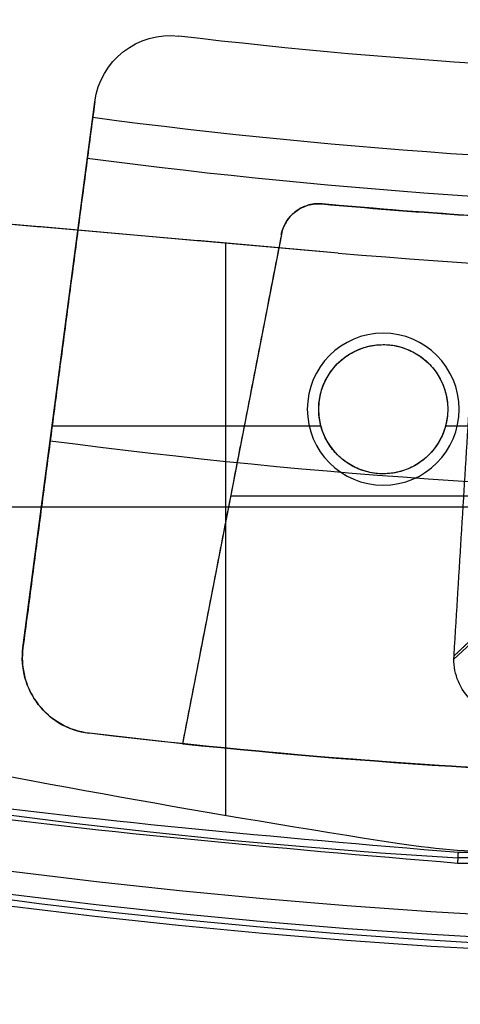
# Model space of a CAD drawing. Units: millimetres. Extents: x -11 to 590, y -301 to 301.
# Drawn here: x 267 to 279, y -176 to -150 of the extents above; entities that cross this region are included whole.
import ezdxf

# ---------------------------------------------------------------- set-up
doc = ezdxf.new("R2010")
doc.units = ezdxf.units.MM
doc.header["$MEASUREMENT"] = 0
doc.layers.add('1', color=7, linetype='Continuous')
doc.layers.add('4', color=7, linetype='Continuous')

msp = doc.modelspace()

# ---------------------------------------------------------------- linework, layer by layer
at = {"layer": '1'}
for p, q in [((277, -158.514, -5.6), (277, -158.514, -4.8)), ((275, -160.514, -5.6), (275, -160.514, -4.8)), ((279, -160.514, -4.8), (279, -160.514, -5.6)), ((277, -162.514, -5.6), (277, -162.514, -4.8))]:
    msp.add_line(p, q, dxfattribs=at)
for centre, radius, start, end in [((289.5, 0, -5.6), 298.6, 180, 0), ((289.5, 0, -4.8), 298.6, 180, 0), ((289.5, 0, -5.2), 298.6, 180, 0), ((277, -160.514, -5.6), 2, 0, 180), ((277, -160.514, -4.8), 2, 0, 180), ((277, -160.514, -5.2), 2, 0, 180), ((277, -160.514, -5.6), 2, 180, 0), ((277, -160.514, -4.8), 2, 180, 0), ((277, -160.514, -5.2), 2, 180, 0)]:
    msp.add_arc(centre, radius, start, end, dxfattribs=at)
at = {"layer": '4', "extrusion": (0, -1, 0)}
for p, q in [((271.384, -150.68, -28.6), (271.384, -150.68, -5.6)), ((271.619, -150.694, -5.6), (271.619, -150.694, -28.6)), ((267.508, -166.796, -17.1), (269.401, -152.419, -17.1)), ((269.204, -153.914, -28.281), (267.508, -166.796, -19.898)), ((275.297, -155.106, -11.588), (275.297, -155.106, -16.112)), ((275.388, -155.11, -11.588), (275.388, -155.11, -16.112)), ((274.316, -155.915, -13.85), (271.71, -169.319, -13.85)), ((274.316, -155.915, -16.119), (274.316, -155.915, -11.581)), ((277, -158.814, -11.556), (277, -158.814, -5.6)), ((268.454, -159.607, -5.6), (268.454, -159.607, -24.576)), ((275.3, -160.514, -5.6), (275.3, -160.514, -11.541)), ((278.7, -160.514, -11.541), (278.7, -160.514, -5.6)), ((275.36, -160.963, -5.6), (268.276, -160.963, -5.6)), ((282.046, -160.963, -5.6), (278.64, -160.963, -5.6)), ((277, -162.214, -11.526), (277, -162.214, -5.6)), ((273.013, -162.617, -11.523), (273.013, -162.617, -16.177)), ((280.884, -162.806, -11.521), (272.976, -162.806, -11.521)), ((281.094, -162.806, -16.179), (272.976, -162.806, -16.179)), ((267.491, -167.057, -19.729), (267.491, -167.057, -5.6)), ((269.253, -169.043, -5.6), (269.253, -169.043, -18.6)), ((271.71, -169.319, -16.236), (271.71, -169.319, -11.464))]:
    msp.add_line(p, q, dxfattribs=at)
at = {"layer": '4', "extrusion": (-2.41748e-12, -1, 0)}
for p, q in [((275.817, -156.403, -14.1), (250.746, -154.209, -14.1)), ((272.849, -171.203, -13.1), (272.849, -156.143, -13.1)), ((272.849, -171.203, -15.1), (272.849, -156.143, -15.1)), ((275.817, -156.403, -13.1), (275.817, -156.403, -15.1)), ((245.92, -163.084, -13.1), (281.729, -163.084, -13.1)), ((245.92, -163.084, -15.1), (284.012, -163.084, -15.1)), ((277.428, -171.945, -15.1), (277.428, -171.945, -13.1))]:
    msp.add_line(p, q, dxfattribs=at)
at = {"layer": '4', "extrusion": (0, 1, 0)}
for p, q in [((277, -158.514, -4.8), (277, -158.514, -3.8)), ((275, -160.514, -3.8), (275, -160.514, -4.8)), ((279, -160.514, -4.8), (279, -160.514, -3.8)), ((277, -162.514, -4.8), (277, -162.514, -3.8))]:
    msp.add_line(p, q, dxfattribs=at)
at = {"layer": '4'}
for p, q in [((278.863, -167.097, -39.098), (279.308, -166.678, -15.098)), ((282.843, -172.324, -22.35), (278.965, -172.324, -22.35))]:
    msp.add_line(p, q, dxfattribs=at)
for centre, radius, start, end in [((289.5, 0, -5.6), 175, 90, 270), ((289.5, 0, -41.003), 174.691, 90, 270), ((289.5, 0, -41.6), 174.091, 90, 269.97816), ((289.5, 0, -23.303), 174.846, 110.08801, 270), ((289.5, 0, 6.5), 300.5, 180, 0), ((289.5, 0, -6.8), 300.5, 180, 0), ((289.5, 0, -0.15), 300.5, 180, 0), ((289.5, 0, -7), 300.3, 180, 0), ((289.5, 0, -7), 300.3, 180, 0), ((289.5, 0, 7), 300, 180, 0), ((289.5, 0, 7), 300, 180, 0), ((289.5, 0, -7), 299.8, 180, 0), ((289.5, 0, -7), 299.8, 180, 0), ((289.5, 0, -6.8), 299.6, 180, 0), ((289.5, 0, -5), 299.6, 180, 0), ((289.5, 0, -5.9), 299.6, 180, 0), ((289.5, 0, -4.8), 299.4, 180, 0), ((289.5, 0, -4.8), 299.4, 180, 0), ((289.5, 0, -4.3), 296.95, 180, 0), ((289.5, 0, -3.8), 296.95, 180, 0), ((289.5, 0, -3.3), 296.95, 180, 0), ((289.5, 0, -2.8), 296.95, 180, 0), ((289.5, 0, -2.3), 296.95, 180, 0), ((289.5, 0, -1.8), 296.95, 180, 0), ((289.5, 0, -1.3), 296.95, 180, 0), ((289.5, 0, -0.8), 296.95, 180, 0), ((289.5, 0, -0.3), 296.95, 180, 0), ((289.5, 0, 0.2), 296.95, 180, 0), ((289.5, 0, 0.7), 296.95, 180, 0), ((289.5, 0, 1.2), 296.95, 180, 0), ((289.5, 0, 1.7), 296.95, 180, 0), ((289.5, 0, 1.8), 296.85, 180, 0), ((289.5, 0, -4.8), 296.7, 180, 0), ((289.5, 0, -4.55), 296.7, 180, 0), ((289.5, 0, -4.05), 296.7, 180, 0), ((289.5, 0, -3.55), 296.7, 180, 0), ((289.5, 0, -3.05), 296.7, 180, 0), ((289.5, 0, -2.55), 296.7, 180, 0), ((289.5, 0, -2.05), 296.7, 180, 0), ((289.5, 0, -1.55), 296.7, 180, 0), ((289.5, 0, -1.05), 296.7, 180, 0), ((289.5, 0, -0.55), 296.7, 180, 0), ((289.5, 0, -0.05), 296.7, 180, 0), ((289.5, 0, 0.45), 296.7, 180, 0), ((289.5, 0, 0.95), 296.7, 180, 0), ((289.5, 0, 1.45), 296.7, 180, 0), ((289.5, 0, -4.675), 296.7, 180, 0), ((289.5, 0, 1.45), 294.3, 180, 0), ((289.5, 0, 0.95), 294.3, 180, 0), ((289.5, 0, 0.45), 294.3, 180, 0), ((289.5, 0, -0.05), 294.3, 180, 0), ((289.5, 0, -0.55), 294.3, 180, 0), ((289.5, 0, -1.05), 294.3, 180, 0), ((289.5, 0, -1.55), 294.3, 180, 0), ((289.5, 0, -2.05), 294.3, 180, 0), ((289.5, 0, -2.55), 294.3, 180, 0), ((289.5, 0, -3.05), 294.3, 180, 0), ((289.5, 0, -3.55), 294.3, 180, 0), ((289.5, 0, -4.05), 294.3, 180, 0), ((289.5, 0, -4.55), 294.3, 180, 0), ((289.5, 0, -4.8), 294.3, 180, 0), ((289.5, 0, -4.675), 294.3, 180, 0), ((289.5, 0, 1.8), 294.15, 180, 0), ((289.5, 0, 1.7), 294.05, 180, 0), ((289.5, 0, 1.2), 294.05, 180, 0), ((289.5, 0, 0.7), 294.05, 180, 0), ((289.5, 0, 0.2), 294.05, 180, 0), ((289.5, 0, -0.3), 294.05, 180, 0), ((289.5, 0, -0.8), 294.05, 180, 0), ((289.5, 0, -1.3), 294.05, 180, 0), ((289.5, 0, -1.8), 294.05, 180, 0), ((289.5, 0, -2.3), 294.05, 180, 0), ((289.5, 0, -2.8), 294.05, 180, 0), ((289.5, 0, -3.3), 294.05, 180, 0), ((289.5, 0, -3.8), 294.05, 180, 0), ((289.5, 0, -4.3), 294.05, 180, 0), ((289.5, 0, -4.8), 293.2, 180, 0), ((289.5, 0, -4.8), 293.2, 180, 0), ((289.5, 0, -4.3), 292.7, 180, 0), ((289.5, 0, 4.7), 292.7, 180, 0), ((289.5, 0, 0.2), 292.7, 180, 0), ((289.5, 0, 5), 292.4, 180, 0), ((289.5, 0, 5), 292.4, 180, 358.85406), ((289.5, 0, -1.47), 290.5, 180, 0), ((289.5, 0, -5.47), 290.5, 180, 0), ((289.5, 0, -3.47), 290.5, 180, 0), ((289.5, 0, 3), 290, 180, 0), ((289.5, 0, 2.83), 290, 180, 0), ((289.5, 0, 2.915), 290, 180, 0), ((289.5, 0, 2.83), 290, 180, 0), ((289.5, 0, -1.17), 290, 180, 0), ((289.5, 0, 0.83), 290, 180, 0), ((289.5, 0, -1.17), 290, 180, 0), ((289.5, 0, -1.47), 290, 180, 0), ((289.5, 0, -1.32), 290, 180, 0), ((289.5, 0, 7), 280.5, 180, 0), ((289.5, 0, 5), 279.707, 180, 0), ((289.5, 0, 5.854), 279.354, 180, 0), ((289.5, 0, 5.5), 279.207, 180, 360), ((289.5, 0, -4.8), 200, 180, 0), ((289.5, 0, -3.8), 200, 180, 0), ((289.5, 0, -4.3), 200, 180, 0), ((289.5, 0, -22.35), 172.646, 183.49887, 266.50161), ((289.5, 0, -13.1), 157, 265, 272.31381), ((289.5, 0, -15.1), 157, 265, 272.31381), ((289.5, 0, -14.1), 157, 265, 272.31381), ((277, -160.514, -4.8), 2, 0, 180), ((277, -160.514, -3.8), 2, 0, 180), ((277, -160.514, -4.3), 2, 0, 180), ((277, -160.514, -4.8), 2, 180, 0), ((277, -160.514, -3.8), 2, 180, 0), ((277, -160.514, -4.3), 2, 180, 0), ((323.468, 126.769, -13.1), 302.241, 255.57442, 261.23824), ((323.468, 126.769, -15.1), 302.241, 255.57442, 261.23824), ((323.468, 126.769, -14.1), 302.241, 255.57442, 261.23824), ((280.475, -152.178, -15.1), 20, 261.2382, 270), ((280.475, -152.178, -13.1), 20, 261.2382, 270), ((280.475, -152.178, -14.1), 20, 261.2382, 270)]:
    msp.add_arc(centre, radius, start, end, dxfattribs=at)
at = {"layer": '4', "extrusion": (1.22465e-16, 7.65671e-19, -1)}
msp.add_arc((-289.5, 0, -3), 290, 180, 360, dxfattribs=at)
at = {"layer": '4', "extrusion": (1.22465e-16, 0, -1)}
for centre in [(-289.5, 0, -5), (-289.5, 0, -4)]:
    msp.add_arc(centre, 290, 180, 0, dxfattribs=at)
at = {"layer": '4', "extrusion": (-3.35081e-15, 2.60657e-15, -1)}
msp.add_arc((-271.384, -152.68, 5.6), 2, 7.5, 96.7559, dxfattribs=at)
at = {"layer": '4', "extrusion": (-1.22465e-16, 0, -1)}
for centre, radius, start, end in [((-271.384, -152.68, 28.6), 2, 7.5, 96.7559), ((-271.384, -152.68, 17.1), 2, 7.5, 96.7559), ((-289.5, 0.251, 17.1), 152, 263.24412, 276.75588), ((-289.5, 0.251, 28.6), 154.411, 262.5, 277.5), ((-275.297, -156.106, 13.85), 1, 11, 95.1902), ((-289.5, 0.251, 13.85), 156, 264.61175, 275.19024), ((-277, -160.514, 8.578), 1.7, 0, 180), ((-277, -160.514, 8.57), 1.7, 180, 0), ((-289.5, 0.251, 23.44), 162.998, 262.5, 277.5), ((-269.491, -167.057, 12.749), 2, 276.8199, 7.5), ((-289.5, 0.251, 5.6), 170.5, 263.18008, 276.81992), ((-289.5, 0.251, 12.1), 170.5, 275.98907, 276.81992)]:
    msp.add_arc(centre, radius, start, end, dxfattribs=at)
at = {"layer": '4', "extrusion": (-1.22465e-16, 1.78778e-15, -1)}
msp.add_arc((-289.5, 0.251, 28.6), 152, 263.24412, 276.75588, dxfattribs=at)
at = {"layer": '4', "extrusion": (-1.22465e-16, 1.31165e-15, -1)}
msp.add_arc((-289.5, 0.251, 5.6), 152, 263.24412, 276.75588, dxfattribs=at)
at = {"layer": '4', "extrusion": (-0.991445, 0.130526, -1.34142e-11)}
msp.add_arc((116.375, -26.6, -286.991), 2, 270, 302.8285, dxfattribs=at)
at = {"layer": '4', "extrusion": (5.38079e-17, -1.21003e-16, -1)}
msp.add_arc((-289.5, 0.251, 28.6), 154.411, 262.5, 277.5, dxfattribs=at)
at = {"layer": '4', "extrusion": (-1.22465e-16, 1.83358e-12, -1)}
msp.add_arc((-289.5, 0.251, 28.281), 155.495, 262.5, 277.5, dxfattribs=at)
at = {"layer": '4', "extrusion": (1.38764e-16, 0, -1)}
msp.add_arc((-277, -160.514, 5.6), 1.7, 0, 180, dxfattribs=at)
at = {"layer": '4', "extrusion": (-3.83694e-16, 0, -1)}
msp.add_arc((-277, -160.514, 5.6), 1.7, 180, 0, dxfattribs=at)
at = {"layer": '4', "extrusion": (-1.1205e-15, -7.75271e-16, -1)}
msp.add_arc((-269.491, -167.057, 5.6), 2, 276.8199, 7.5, dxfattribs=at)
at = {"layer": '4', "extrusion": (1.73879e-13, -1.62411e-12, -1)}
msp.add_arc((-289.5, 0.251, 18.6), 170.5, 263.18008, 276.81992, dxfattribs=at)
at = {"layer": '4'}
msp.add_rational_spline([(586.35, 0, 1.8), (586.35, -296.85, 1.8), (289.5, -296.85, 1.8), (-7.35, -296.85, 1.8), (-7.35, 0, 1.8)], [1, 0.707106781187, 1, 0.707106781187, 1], degree=2, knots=[-932.581779, -932.581779, -932.581779, -466.29089, -466.29089, 0, 0, 0], dxfattribs=at)
for points, weights in [([(278.958, -172.471, -5.6), (126.358, -163.143, -5.6), (117.03, -10.543, -5.6)], [0.999999880281, 0.748930695588, 1]), ([(117.322, -10.53, -39.1), (126.638, -162.864, -39.1), (278.972, -172.178, -39.1)], [0.99999988029, 0.748949156829, 1])]:
    msp.add_rational_spline(points, weights, degree=2, dxfattribs=at)
for points, degree in [([(269.401, -152.419, -5.6), (268.454, -159.607, -5.6), (267.508, -166.796, -5.6)], 2), ([(269.401, -152.419, -28.6), (269.373, -152.629, -28.6), (269.345, -152.839, -28.6)], 2), ([(269.401, -152.419, -5.6), (269.401, -152.419, -17.1), (269.401, -152.419, -28.6)], 2), ([(275.817, -156.403, -15.1), (263.281, -155.306, -15.1), (250.746, -154.209, -15.1)], 2), ([(275.817, -156.403, -13.1), (263.281, -155.306, -13.1), (250.746, -154.209, -13.1)], 2), ([(275.388, -155.11, -11.588), (275.238, -155.096, -11.588), (274.987, -155.134, -11.588), (274.686, -155.291, -11.587), (274.451, -155.537, -11.584), (274.344, -155.767, -11.582), (274.316, -155.915, -11.581)], 3), ([(275.388, -155.11, -16.112), (275.238, -155.096, -16.112), (274.987, -155.134, -16.112), (274.686, -155.291, -16.113), (274.451, -155.537, -16.116), (274.344, -155.767, -16.118), (274.316, -155.915, -16.119)], 3), ([(275.388, -155.11, -16.112), (277.78, -155.327, -16.114), (282.568, -155.651, -16.117), (289.77, -155.804, -16.118), (296.971, -155.626, -16.116), (301.758, -155.285, -16.113), (304.149, -155.06, -16.111)], 3), ([(288.13, -155.743, -11.583), (286.711, -155.731, -11.583), (283.877, -155.667, -11.583), (279.627, -155.456, -11.585), (276.8, -155.238, -11.587), (275.388, -155.11, -11.588)], 3), ([(274.316, -155.915, -11.581), (273.013, -162.617, -11.523), (271.71, -169.319, -11.464)], 2), ([(274.316, -155.915, -16.119), (273.013, -162.617, -16.177), (271.71, -169.319, -16.236)], 2), ([(275.3, -160.514, -11.541), (275.3, -160.374, -11.542), (275.334, -160.103, -11.545), (275.481, -159.715, -11.548), (275.717, -159.374, -11.551), (276.022, -159.103, -11.553), (276.388, -158.91, -11.555), (276.789, -158.811, -11.556), (277.2, -158.809, -11.556), (277.601, -158.906, -11.555), (277.968, -159.096, -11.553), (278.277, -159.367, -11.551), (278.517, -159.71, -11.548), (278.666, -160.102, -11.545), (278.7, -160.374, -11.542), (278.7, -160.514, -11.541)], 3), ([(278.866, -167.006, -39.1), (279.074, -163.611, -39.1), (279.283, -160.216, -39.1)], 2), ([(278.7, -160.514, -11.541), (278.7, -160.654, -11.54), (278.666, -160.925, -11.537), (278.519, -161.313, -11.534), (278.283, -161.654, -11.531), (277.978, -161.925, -11.529), (277.612, -162.118, -11.527), (277.211, -162.217, -11.526), (276.8, -162.219, -11.526), (276.399, -162.122, -11.527), (276.032, -161.932, -11.529), (275.723, -161.661, -11.531), (275.483, -161.318, -11.534), (275.334, -160.926, -11.537), (275.3, -160.654, -11.54), (275.3, -160.514, -11.541)], 3), ([(279.311, -166.587, -15.1), (279.088, -166.796, -27.1), (278.866, -167.006, -39.1)], 2), ([(267.508, -166.796, -19.898), (267.508, -166.796, -12.749), (267.508, -166.796, -5.6)], 2), ([(280.363, -168.597, -39.1), (280.148, -168.597, -39.1), (279.756, -168.512, -39.1), (279.238, -168.155, -39.1), (278.913, -167.617, -39.1), (278.853, -167.22, -39.1), (278.866, -167.006, -39.1)], 3), ([(271.71, -169.319, -11.464), (282.507, -170.451, -11.454), (293.313, -170.552, -11.453), (304.129, -169.621, -11.461)], 3), ([(304.129, -169.621, -16.239), (293.313, -170.552, -16.247), (282.507, -170.451, -16.246), (271.71, -169.319, -16.236)], 3), ([(278.972, -172.178, -39.1), (278.965, -172.324, -22.35), (278.958, -172.471, -5.6)], 2), ([(278.972, -172.178, -39.1), (280.761, -172.178, -39.1), (282.55, -172.178, -39.1)], 2), ([(300.043, -172.47, -5.6), (289.501, -172.471, -5.6), (278.958, -172.471, -5.6)], 2)]:
    msp.add_open_spline(points, degree=degree, dxfattribs=at)
msp.add_open_spline([(267.508, -166.796, -19.898), (267.444, -167.284, -19.581), (267.556, -167.787, -19.268), (268.014, -168.43, -18.894), (268.214, -168.622, -18.788), (268.688, -168.91, -18.642), (268.961, -169.008, -18.6), (269.253, -169.043, -18.6)], degree=3, knots=[-1, -1, -1, -1, -0.495913, -0.495913, -0.247588, -0.247588, 0, 0, 0, 0], dxfattribs=at)

doc.saveas('drawing.dxf')
